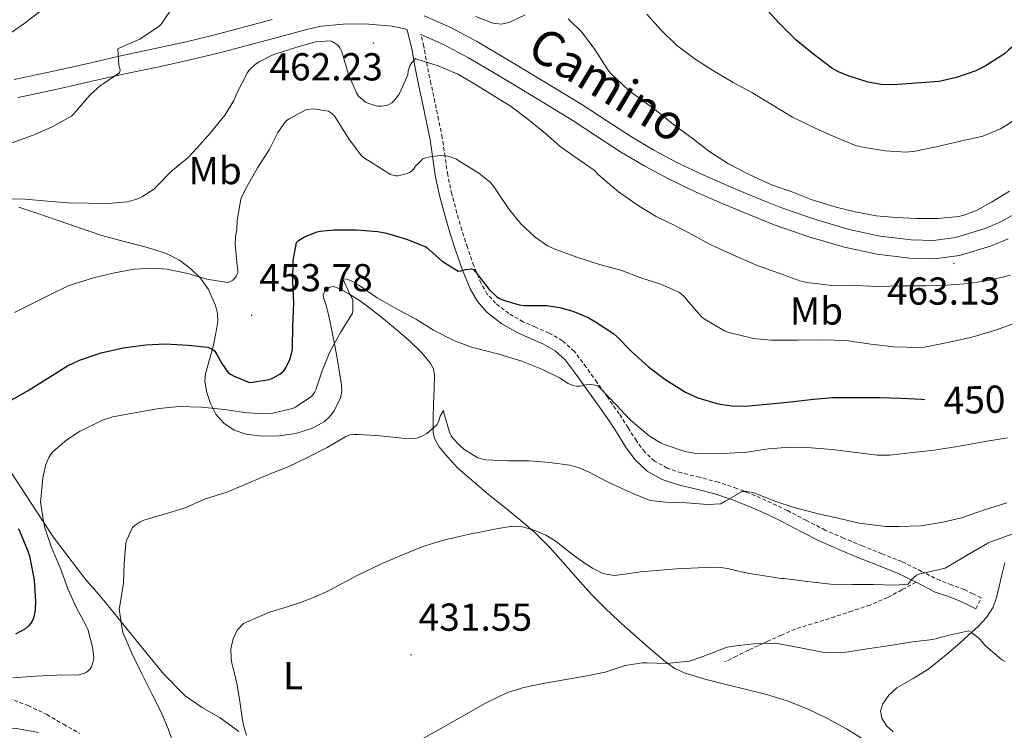
# Model space of a CAD drawing. Units: metres. Extents: x 596398 to 600895, y 4724082 to 4727116.
# Drawn here: x 599932 to 600185, y 4724587 to 4724770 of the extents above; entities that cross this region are included whole.
import ezdxf
from ezdxf.enums import TextEntityAlignment as Align

# ---------------------------------------------------------------- set-up
doc = ezdxf.new("R2010")
doc.units = ezdxf.units.M
doc.header["$MEASUREMENT"] = 0
doc.linetypes.add('TRAZOSX2', pattern=[1.5, 1, -0.5])
for name, color, linetype, lineweight in [('Carátula', 7, 'Continuous', 5), ('Level 21', 19, 'Continuous', 0), ('Level 35', 92, 'TRAZOSX2', 0), ('Level 36', 19, 'Continuous', 40), ('Level 37', 92, 'Continuous', 0), ('Level 4', 36, 'Continuous', 30), ('Level 41', 19, 'Continuous', 0), ('Level 44', 7, 'Continuous', 0), ('Level 5', 36, 'Continuous', 0), ('Level 7', 1, 'Continuous', 0)]:
    doc.layers.add(name, color=color, linetype=linetype, lineweight=lineweight)
doc.styles.add('Arial', font='ARIAL.TTF', dxfattribs={"height": 0.2})

# ---------------------------------------------------------------- blocks, each defined once
blk = doc.blocks.new('5PATER')
at = {"layer": 'Carátula', "linetype": 'Continuous', "lineweight": 5}
h = blk.add_hatch(color=250, dxfattribs=at)
edge = h.paths.add_edge_path()
edge.add_ellipse((0, 0), major_axis=(-1.33, -1.34), ratio=0.999422, start_angle=0, end_angle=360)

msp = doc.modelspace()

# ---------------------------------------------------------------- linework, layer by layer
at = {"layer": 'Level 21', "color": 19, "linetype": 'Continuous', "lineweight": 0}
for points in [[(599997.12, 4724769.67, 462.5), (599989.11, 4724767.52, 463.02), (599982.07, 4724765.68, 463.54), (599975, 4724763.94, 464.09), (599966.64, 4724762.12, 464.78), (599958.26, 4724760.32, 465.45), (599949.37, 4724758.34, 466.12), (599940.47, 4724756.37, 466.8), (599930.84, 4724754.28, 467.52)], [(600187.4, 4724719.44, 463.44), (600183.9, 4724717.54, 463.45), (600180.27, 4724715.97, 463.44), (600172.63, 4724713.66, 463.42), (600166.95, 4724712.9, 463.48), (600161.27, 4724713.05, 463.53), (600153.26, 4724714.04, 463.59), (600145.3, 4724715.74, 463.61), (600136.43, 4724718.37, 463.56), (600127.75, 4724721.41, 463.47), (600121.37, 4724723.94, 463.4), (600115.03, 4724726.59, 463.31), (600108, 4724729.68, 463.15), (600101.06, 4724732.96, 462.99), (600095.14, 4724736.11, 462.92), (600089.38, 4724739.55, 462.84), (600083.04, 4724743.69, 462.62), (600076.68, 4724747.81, 462.4), (600069.74, 4724752.05, 462.26), (600062.79, 4724756.27, 462.12), (600056.35, 4724760.14, 461.92), (600049.88, 4724763.97, 461.72), (600043.21, 4724767.54, 461.85), (600036.14, 4724770.62, 462.04)], [(599931.84, 4724749.65, 467.52), (599941.49, 4724751.74, 466.8), (599950.4, 4724753.72, 466.12), (599959.28, 4724755.69, 465.45), (599967.64, 4724757.48, 464.78), (599976.07, 4724759.32, 464.09), (599983.24, 4724761.08, 463.54), (599990.33, 4724762.94, 463.02), (599998.35, 4724765.09, 462.5), (600006.24, 4724767.21, 462.11), (600009.79, 4724767.94, 461.97), (600015.34, 4724768.51, 461.86), (600020.9, 4724768.6, 461.82), (600027.93, 4724767.99, 461.93), (600031.15, 4724767.28, 462.01), (600031.77, 4724767.08, 462.02)], [(600031.77, 4724767.08, 462.02), (600032.94, 4724762.17, 461.48), (600033.8, 4724757.25, 460.36), (600034.82, 4724752.54, 459.21), (600035.83, 4724747.82, 458.09), (600036.77, 4724743.32, 457.13), (600037.69, 4724738.8, 456.19), (600038.39, 4724733.99, 455.22), (600039.08, 4724729.18, 454.27), (600040.18, 4724724.15, 453.34), (600041.5, 4724719.14, 452.48), (600042.83, 4724714.63, 451.74), (600044.25, 4724710.14, 451.07), (600045.96, 4724705.28, 450.44), (600047.93, 4724700.48, 449.8), (600049.81, 4724697.24, 449.25), (600052.36, 4724694.43, 448.7), (600056.11, 4724691.52, 448.03), (600060.17, 4724689.15, 447.37), (600063.48, 4724687.74, 446.88), (600066.79, 4724686.3, 446.43), (600069.82, 4724684.55, 446.28), (600072.39, 4724682.26, 446.17), (600075.22, 4724678.49, 445.6), (600077.96, 4724674.65, 445.04), (600080.81, 4724670.62, 444.59), (600083.64, 4724666.57, 444.12), (600085.87, 4724663.11, 443.62), (600088.07, 4724659.61, 443.13), (600090.47, 4724656.41, 442.77), (600093.46, 4724653.63, 442.46), (600097.31, 4724651.51, 442.22), (600101.38, 4724650.13, 441.93), (600106.11, 4724648.99, 441.27), (600110.81, 4724647.77, 440.54), (600115.39, 4724646.22, 439.96), (600119.91, 4724644.45, 439.47), (600123.98, 4724642.62, 439.2), (600128.01, 4724640.7, 438.94), (600132.9, 4724638.13, 438.49), (600137.81, 4724635.63, 437.96), (600142.67, 4724633.5, 437.37), (600147.56, 4724631.47, 436.76), (600152.58, 4724629.48, 436.23), (600157.59, 4724627.49, 435.61), (600162.51, 4724625.06, 434.7)], [(600035.32, 4724765.81, 462.02), (600041.14, 4724763.27, 461.85), (600047.55, 4724759.84, 461.72), (600053.92, 4724756.07, 461.92), (600060.34, 4724752.21, 462.12), (600067.28, 4724748, 462.26), (600074.16, 4724743.79, 462.4), (600080.46, 4724739.72, 462.62), (600086.87, 4724735.53, 462.84), (600092.81, 4724731.98, 462.92), (600098.94, 4724728.72, 462.99), (600106.04, 4724725.36, 463.15), (600113.16, 4724722.23, 463.31), (600119.58, 4724719.55, 463.4), (600126.09, 4724716.97, 463.47), (600134.98, 4724713.85, 463.56), (600144.13, 4724711.15, 463.61), (600152.47, 4724709.36, 463.59), (600160.91, 4724708.32, 463.53), (600167.2, 4724708.15, 463.48), (600173.64, 4724709.01, 463.42), (600181.64, 4724711.43, 463.44), (600186.16, 4724713.37, 463.45)], [(600162.51, 4724625.06, 434.7), (600167.43, 4724622.57, 433.71), (600170.57, 4724621.48, 433.18), (600173.67, 4724620.32, 432.6), (600175.77, 4724619.28, 432.16), (600177.86, 4724618.24, 431.71)]]:
    msp.add_polyline3d(points, dxfattribs=at)
at = {"layer": 'Level 21', "color": 19, "linetype": 'TRAZOSX2', "lineweight": 0}
for points in [[(600177.86, 4724618.24, 431.71), (600179.26, 4724621.07, 431.71), (600177.17, 4724622.11, 432.16), (600174.93, 4724623.22, 432.6), (600171.64, 4724624.45, 433.18), (600168.67, 4724625.49, 433.71), (600163.94, 4724627.88, 434.7), (600158.87, 4724630.37, 435.61), (600153.74, 4724632.41, 436.23), (600148.74, 4724634.4, 436.76), (600143.91, 4724636.41, 437.37), (600139.16, 4724638.49, 437.96), (600134.35, 4724640.94, 438.49), (600129.42, 4724643.53, 438.94), (600125.31, 4724645.49, 439.2), (600121.13, 4724647.36, 439.47), (600116.47, 4724649.18, 439.96), (600111.71, 4724650.8, 440.54), (600106.87, 4724652.05, 441.27), (600102.26, 4724653.16, 441.93), (600098.59, 4724654.41, 442.22), (600095.32, 4724656.21, 442.46), (600092.82, 4724658.53, 442.77), (600090.68, 4724661.4, 443.13), (600088.54, 4724664.8, 443.62), (600086.26, 4724668.34, 444.12), (600083.39, 4724672.43, 444.59), (600080.53, 4724676.48, 445.04), (600077.77, 4724680.35, 445.6), (600074.73, 4724684.4, 446.17), (600071.68, 4724687.12, 446.28), (600068.21, 4724689.13, 446.43), (600064.73, 4724690.64, 446.88), (600061.59, 4724691.98, 447.37), (600057.88, 4724694.14, 448.03), (600054.51, 4724696.76, 448.7), (600052.37, 4724699.11, 449.25), (600050.77, 4724701.88, 449.8), (600048.91, 4724706.4, 450.44), (600047.24, 4724711.14, 451.07), (600045.84, 4724715.55, 451.74), (600044.54, 4724719.98, 452.48), (600043.25, 4724724.88, 453.34), (600042.19, 4724729.75, 454.27), (600041.52, 4724734.45, 455.22), (600040.8, 4724739.34, 456.19), (600039.87, 4724743.96, 457.13), (600038.92, 4724748.48, 458.09), (600037.9, 4724753.2, 459.21), (600036.9, 4724757.85, 460.36), (600036.03, 4724762.81, 461.48), (600035.32, 4724765.81, 462.02)], [(600162.51, 4724625.06, 434.7), (600158.85, 4724623.11, 434.48), (600155.19, 4724621.17, 434.25), (600150.68, 4724619.23, 433.82), (600146.04, 4724617.68, 433.18), (600141.66, 4724616.23, 432.48), (600137.27, 4724614.81, 431.77), (600134.38, 4724613.97, 431.37), (600131.49, 4724613.04, 431), (600127.92, 4724611.52, 430.7), (600124.41, 4724609.9, 430.43), (600121.92, 4724608.78, 429.95), (600119.43, 4724607.61, 429.56), (600116.41, 4724606.12, 429.44), (600113.4, 4724604.62, 429.31)], [(599929.41, 4724595.28, 442.78), (599934.39, 4724593.38, 442.2), (599939.22, 4724591.07, 441.68), (599943.46, 4724588.61, 441.15), (599947.72, 4724586.19, 440.62)]]:
    msp.add_polyline3d(points, dxfattribs=at)
at = {"layer": 'Level 35', "color": 92, "linetype": 'Continuous', "lineweight": 0, "ltscale": 0.5}
msp.add_polyline3d([(600062.06, 4724770.86, 465.42), (600057.99, 4724768.94, 464.91), (600055.89, 4724768.53, 464.72), (600053.85, 4724768.72, 464.62), (600049.32, 4724770.44, 464.59)], dxfattribs=at)
at = {"layer": 'Level 36', "color": 92, "linetype": 'Continuous', "lineweight": 0}
for points in [[(599932.02, 4724721.43, 458.92), (599936.94, 4724719.81, 458.33), (599941.85, 4724718.16, 457.82)], [(599941.85, 4724718.16, 457.82), (599947.59, 4724716.15, 457.42), (599953.34, 4724714.18, 457.1), (599958.36, 4724712.8, 456.85), (599963.45, 4724711.54, 456.6), (599966.78, 4724710.58, 456.4), (599970.09, 4724709.51, 456.11), (599973.3, 4724707.87, 455.67), (599976.22, 4724705.63, 455.18), (599978.7, 4724703.21, 454.69), (599980.71, 4724700.31, 454.17), (599982.57, 4724696.23, 453.42), (599983.05, 4724694.18, 452.96), (599983.1, 4724692.13, 452.43), (599982.65, 4724689.12, 451.58), (599982.01, 4724686.11, 450.7), (599980.96, 4724682.35, 449.56), (599979.98, 4724678.63, 448.41), (599979.84, 4724676.74, 447.84), (599980.31, 4724673.88, 446.97), (599981.27, 4724671.03, 446.09), (599982.62, 4724668.3, 445.04), (599984.65, 4724665.99, 443.95), (599987.34, 4724664.19, 443.04), (599990.36, 4724663.15, 442.44), (599994.63, 4724662.59, 442.06), (599998.9, 4724662.69, 441.9), (600003.2, 4724663.32, 441.83), (600007.45, 4724664.67, 441.82), (600010.55, 4724666.42, 441.89), (600011.87, 4724667.62, 441.96), (600013.05, 4724669.14, 442.04), (600014.64, 4724672.44, 442.32), (600014.96, 4724674.1, 442.53), (600014.92, 4724675.78, 442.78), (600014.44, 4724678.97, 443.4), (600013.88, 4724682.16, 444.04), (600013.09, 4724686.39, 444.69), (600012.28, 4724690.62, 445.32), (600011.64, 4724693.49, 446.01), (600010.97, 4724696.32, 446.7), (600010.32, 4724698.14, 446.87), (600010.23, 4724699.06, 446.87), (600010.68, 4724699.97, 446.81), (600011.8, 4724700.89, 446.68), (600012.92, 4724701.06, 446.51), (600014.86, 4724700.31, 446.15), (600016.81, 4724699.23, 445.82), (600019.77, 4724697.29, 445.54), (600022.55, 4724695.26, 445.26), (600025.71, 4724692.75, 444.74), (600028.82, 4724690.19, 444.19), (600032.19, 4724687.26, 443.46), (600035.45, 4724684.14, 442.81), (600037.73, 4724681.47, 442.49), (600038.51, 4724679.95, 442.33), (600038.82, 4724678.32, 442.17), (600038.72, 4724674.66, 441.81), (600038.55, 4724670.99, 441.44), (600038.45, 4724667.28, 440.98), (600038.46, 4724663.58, 440.41), (600038.77, 4724662.01, 440.05), (600039.97, 4724659.89, 439.34), (600041.59, 4724657.94, 438.78), (600044.73, 4724654.45, 438.11)], [(599988.5, 4724586.71, 434.99), (599983.7, 4724590.24, 435.53), (599979.14, 4724592.93, 436.22), (599974.73, 4724595.86, 436.97), (599969.22, 4724601.55, 437.83), (599964.18, 4724607.62, 438.68), (599958.62, 4724614.47, 439.67), (599953.05, 4724621.31, 440.76), (599949, 4724626.01, 441.79), (599940.86, 4724636.75, 444.01), (599930.01, 4724653.31, 446.91)], [(600044.73, 4724654.45, 438.11), (600052.65, 4724647.65, 436.7), (600057.18, 4724644.03, 435.98), (600061.02, 4724640.92, 435.45), (600064.79, 4724637.68, 434.92), (600068.43, 4724633.98, 434.37), (600071.89, 4724630.13, 433.8), (600075.56, 4724625.97, 433.17), (600079.25, 4724621.84, 432.54), (600082.67, 4724618.41, 432.02), (600086.18, 4724615.09, 431.5), (600089.9, 4724611.7, 430.95), (600093.7, 4724608.38, 430.4), (600098.16, 4724604.59, 429.95), (600100.56, 4724602.95, 429.76), (600103.16, 4724601.71, 429.52), (600108.58, 4724600.07, 428.85), (600114.07, 4724598.7, 428.19), (600118.95, 4724597.53, 427.7), (600123.83, 4724596.32, 427.24), (600129.38, 4724594.61, 426.75), (600134.8, 4724592.45, 426.3), (600139.77, 4724590.06, 425.93), (600144.6, 4724587.42, 425.55), (600150.32, 4724583.92, 425.06)], [(600156.6, 4724586.64, 425.63), (600154.94, 4724588.2, 425.8), (600153.73, 4724590.11, 426.04), (600153.39, 4724591.97, 426.32), (600153.96, 4724593.82, 426.59), (600155.55, 4724596.08, 426.8), (600157.56, 4724597.95, 427), (600161.75, 4724600.38, 427.47), (600165.8, 4724602.86, 428.06), (600169.8, 4724606.11, 428.91), (600173.73, 4724609.44, 429.77), (600176.11, 4724611.54, 430.24), (600178.45, 4724613.71, 430.72), (600180.61, 4724615.99, 431.21), (600182.28, 4724618.64, 431.71), (600183.08, 4724620.89, 432.08), (600183.72, 4724623.18, 432.46), (600184.43, 4724626.61, 433), (600185.32, 4724630.03, 433.53)]]:
    msp.add_polyline3d(points, dxfattribs=at)
at = {"layer": 'Level 4', "color": 36, "linetype": 'Continuous', "lineweight": 30}
for points in [[(600195.71, 4724769.86, 475.01), (600191.36, 4724766.12, 475.01), (600186.27, 4724761.78, 475.01), (600185.23, 4724760.87, 475.01), (600180.27, 4724757.67, 475.01), (600177.84, 4724756.47, 475.01), (600172.89, 4724754.79, 475.01), (600168.43, 4724753.78, 475.01), (600162.54, 4724753.32, 475.01), (600156.67, 4724752.92, 475.01), (600153.5, 4724753.03, 475.01), (600150.24, 4724753.61, 475.01), (600145.1, 4724755.25, 475.01), (600142.56, 4724756.25, 475.01), (600140.84, 4724757.22, 475.01), (600135.82, 4724761.03, 475.01), (600131.66, 4724764.49, 475.01), (600127.29, 4724768.82, 475.01), (600122.64, 4724773.85, 475.01)], [(599929.47, 4724671.49, 450.01), (599934.44, 4724674.35, 450.01), (599939.47, 4724677.52, 450.01), (599944.49, 4724680.67, 450.01), (599947.58, 4724682.11, 450.01), (599953.2, 4724684.03, 450.01), (599958.81, 4724685.29, 450.01), (599964.67, 4724686.05, 450.01), (599969.74, 4724686.37, 450.01), (599975.48, 4724685.98, 450.01), (599980.56, 4724685.47, 450.01), (599981.9, 4724684.89, 450.01), (599982.36, 4724684.43, 450.01), (599982.92, 4724683.63, 450.01), (599984.16, 4724681.28, 450.01), (599985.74, 4724679.05, 450.01), (599986.36, 4724678.56, 450.01), (599987.34, 4724678, 450.01), (599991.29, 4724676.43, 450.01), (599992.14, 4724676.46, 450.01), (599996.32, 4724677.18, 450.01), (599997.15, 4724677.5, 450.01), (599999.08, 4724678.54, 450.01), (600000.06, 4724679.44, 450.01), (600000.57, 4724680.16, 450.01), (600001.64, 4724682.35, 450.01), (600002.24, 4724684.48, 450.01), (600002.36, 4724685.42, 450.01), (600002.41, 4724690.84, 450.01), (600002.64, 4724696.81, 450.01), (600002.4, 4724702.36, 450.01), (600002.51, 4724707.77, 450.01), (600003.34, 4724712.36, 450.01), (600003.68, 4724712.75, 450.01), (600004.09, 4724713.07, 450.01), (600005.42, 4724713.82, 450.01), (600008.67, 4724715.12, 450.01), (600009.39, 4724715.28, 450.01), (600013.07, 4724715.63, 450.01), (600018.78, 4724715.6, 450.01), (600024.24, 4724715.2, 450.01), (600026.44, 4724714.75, 450.01), (600031.64, 4724713.24, 450.01), (600036.6, 4724711.29, 450.01), (600037.02, 4724710.96, 450.01), (600040.78, 4724707.63, 450.01), (600044.84, 4724705.05, 450.01)], [(600044.84, 4724705.05, 450.01), (600045.53, 4724705.13, 450.01), (600046.76, 4724705.44, 450.01), (600048.19, 4724705.6, 450.01), (600048.86, 4724705.42, 450.01), (600049.31, 4724704.86, 450.01), (600052.84, 4724700.27, 450.01), (600054.7, 4724698.51, 450.01), (600055.34, 4724698.09, 450.01), (600056.54, 4724697.55, 450.01), (600060.52, 4724696.35, 450.01), (600061.85, 4724696.24, 450.01), (600067.6, 4724696.16, 450.01), (600071.04, 4724695.68, 450.01), (600074.36, 4724694.78, 450.01), (600078.25, 4724693.1, 450.01), (600080.12, 4724691.96, 450.01), (600084.83, 4724688.91, 450.01), (600085.61, 4724688.2, 450.01), (600089.39, 4724684.36, 450.01), (600093.76, 4724680.41, 450.01), (600098, 4724677.24, 450.01), (600103.26, 4724673.9, 450.01), (600106.48, 4724672.46, 450.01), (600111.69, 4724670.94, 450.01), (600115.16, 4724670.39, 450.01), (600118.65, 4724670.36, 450.01), (600125.16, 4724670.89, 450.01), (600130.22, 4724671.43, 450.01), (600136.14, 4724672.11, 450.01), (600141.15, 4724672.59, 450.01), (600146.16, 4724672.57, 450.01), (600147.48, 4724672.54, 450.01), (600153.21, 4724672.52, 450.01), (600158.67, 4724672.36, 450.01), (600163.92, 4724672.11, 450.01), (600164.79, 4724672.06, 450.01)], [(599931.24, 4724611.79, 450.01), (599933.83, 4724613.18, 450.01), (599934.7, 4724613.95, 450.01), (599935.16, 4724614.53, 450.01), (599935.71, 4724615.49, 450.01), (599935.96, 4724616.17, 450.01), (599936.3, 4724617.97, 450.01), (599936.38, 4724620.01, 450.01), (599936.08, 4724625.58, 450.01), (599934.94, 4724631.47, 450.01), (599934.35, 4724633.21, 450.01), (599932.06, 4724638.8, 450.01)]]:
    msp.add_polyline3d(points, dxfattribs=at)
at = {"layer": 'Level 5', "color": 36, "linetype": 'Continuous', "lineweight": 0}
for points in [[(599938, 4724772.14, 470.01), (599933.31, 4724768.54, 470.01), (599928.32, 4724765.19, 470.01)], [(599971.8, 4724773.27, 465.01), (599968.64, 4724768.57, 465.01), (599968.11, 4724767.95, 465.01), (599963.07, 4724764.68, 465.01), (599957.95, 4724762.44, 465.01), (599957.47, 4724762.19, 465.01), (599957.74, 4724757.96, 465.01), (599958.01, 4724756.78, 465.01), (599957.85, 4724756.03, 465.01), (599953.66, 4724753.15, 465.01), (599953.21, 4724752.89, 465.01), (599950.27, 4724750.27, 465.01), (599946.65, 4724746.07, 465.01), (599946.08, 4724745.37, 465.01), (599945.53, 4724744.86, 465.01), (599940.59, 4724742.14, 465.01), (599935.74, 4724739.96, 465.01), (599930.25, 4724737.98, 465.01)], [(600186.52, 4724725.56, 465.01), (600181.9, 4724722.79, 465.01), (600178.19, 4724720.73, 465.01), (600174.76, 4724719.37, 465.01), (600173.47, 4724719.03, 465.01), (600168.09, 4724718.53, 465.01), (600162.68, 4724718.53, 465.01), (600157.42, 4724718.81, 465.01), (600152.25, 4724719.24, 465.01), (600146.83, 4724720.28, 465.01), (600141.95, 4724721.49, 465.01), (600135.58, 4724723.48, 465.01), (600130.46, 4724725.53, 465.01), (600125.4, 4724727.19, 465.01), (600119.5, 4724729.91, 465.01), (600114.33, 4724732.57, 465.01), (600109.55, 4724735.65, 465.01), (600105.34, 4724738.93, 465.01), (600100.22, 4724742.68, 465.01), (600095.74, 4724746.34, 465.01), (600091.26, 4724749.59, 465.01), (600088.72, 4724751.45, 465.01), (600084.09, 4724755.85, 465.01), (600083.34, 4724756.76, 465.01), (600080.03, 4724761.97, 465.01), (600076.72, 4724766.33, 465.01), (600073.18, 4724769.88, 465.01)], [(600162.28, 4724735.83, 470.01), (600159.87, 4724735.62, 470.01), (600154.7, 4724735.91, 470.01), (600149.28, 4724736.76, 470.01), (600146.99, 4724737.35, 470.01), (600141.95, 4724739.35, 470.01), (600136.43, 4724741.89, 470.01), (600130.81, 4724744.63, 470.01), (600125.96, 4724747.49, 470.01), (600120.33, 4724750.9, 470.01), (600115.55, 4724753.51, 470.01), (600110.49, 4724756.49, 470.01), (600105.76, 4724759.46, 470.01), (600100.97, 4724763.13, 470.01), (600096.96, 4724767.01, 470.01), (600093.39, 4724771.09, 470.01)], [(600221.13, 4724771.14, 470.01), (600217.61, 4724767.43, 470.01), (600213.4, 4724763.89, 470.01), (600209.18, 4724760.47, 470.01), (600205.15, 4724756.79, 470.01), (600200.48, 4724752.71, 470.01), (600195.26, 4724748.92, 470.01), (600190.88, 4724745.86, 470.01), (600185.48, 4724742.37, 470.01), (600184.24, 4724741.62, 470.01), (600179.68, 4724739.75, 470.01), (600173.9, 4724738.39, 470.01), (600167.64, 4724736.98, 470.01), (600162.28, 4724735.83, 470.01)], [(599949.95, 4724722.49, 460.01), (599955.02, 4724722.38, 460.01), (599959.84, 4724722.88, 460.01), (599962.32, 4724723.55, 460.01), (599963.76, 4724724.19, 460.01), (599966.83, 4724726.19, 460.01), (599967.58, 4724726.94, 460.01), (599971.12, 4724730.61, 460.01), (599975.52, 4724734.24, 460.01), (599977.79, 4724736.65, 460.01), (599981.18, 4724740.51, 460.01), (599985, 4724745.21, 460.01), (599987.24, 4724748.92, 460.01), (599988.14, 4724750.94, 460.01), (599990.73, 4724756.11, 460.01), (599991.12, 4724756.59, 460.01), (599992.73, 4724758.14, 460.01), (599993.55, 4724758.75, 460.01), (599997.13, 4724760.54, 460.01), (599997.8, 4724760.76, 460.01), (600003.2, 4724762.48, 460.01), (600008.2, 4724763.92, 460.01), (600012.06, 4724764.19, 460.01), (600012.65, 4724763.93, 460.01), (600013.96, 4724763.07, 460.01), (600014.56, 4724762.36, 460.01), (600014.86, 4724761.79, 460.01), (600015.05, 4724761.12, 460.01), (600016.7, 4724755.53, 460.01), (600018.73, 4724750.83, 460.01), (600019.32, 4724750.01, 460.01), (600019.77, 4724749.53, 460.01), (600021.07, 4724748.48, 460.01), (600021.68, 4724748.16, 460.01), (600023.45, 4724747.58, 460.01), (600024.2, 4724747.45, 460.01), (600025.26, 4724747.42, 460.01), (600026.72, 4724747.69, 460.01), (600027.28, 4724747.95, 460.01), (600027.82, 4724748.3, 460.01), (600028.56, 4724748.94, 460.01), (600029.58, 4724750.22, 460.01), (600029.92, 4724750.81, 460.01), (600031.92, 4724755.44, 460.01), (600032.06, 4724756.51, 460.01), (600032.44, 4724757.76, 460.01), (600032.7, 4724758.19, 460.01), (600033.92, 4724759.63, 460.01), (600034.54, 4724759.4, 460.01), (600039.72, 4724757.77, 460.01), (600044.8, 4724755.63, 460.01), (600049.34, 4724753, 460.01), (600053.9, 4724750.19, 460.01), (600058.24, 4724747.52, 460.01), (600062.8, 4724744.09, 460.01), (600067.36, 4724740.41, 460.01), (600071.08, 4724737.02, 460.01), (600074.89, 4724734.36, 460.01), (600079.84, 4724730.97, 460.01), (600080.94, 4724729.8, 460.01), (600086.03, 4724725.43, 460.01), (600091.37, 4724721.69, 460.01), (600095.76, 4724719.1, 460.01), (600100.35, 4724716.87, 460.01), (600105.24, 4724714.31, 460.01), (600109.66, 4724711.88, 460.01), (600115.24, 4724709.31, 460.01), (600121.5, 4724706.6, 460.01), (600126.28, 4724704.81, 460.01), (600132.88, 4724702.47, 460.01), (600134.49, 4724702.14, 460.01), (600140.2, 4724701.39, 460.01), (600146.75, 4724701.32, 460.01), (600152.96, 4724701.1, 460.01), (600158.33, 4724701.21, 460.01), (600165.07, 4724701.27, 460.01), (600170.44, 4724701.45, 460.01), (600176.01, 4724701.83, 460.01), (600181.58, 4724702.73, 460.01), (600186.81, 4724703.96, 460.01)], [(599930.88, 4724694.43, 455.01), (599935.56, 4724696.73, 455.01), (599940.17, 4724699.02, 455.01), (599944.72, 4724701.29, 455.01), (599946, 4724701.71, 455.01), (599951.16, 4724703.28, 455.01), (599956.6, 4724704.57, 455.01), (599961.69, 4724705.53, 455.01), (599966.49, 4724705.82, 455.01), (599970.04, 4724705.53, 455.01), (599975.47, 4724704.46, 455.01), (599980.28, 4724702.94, 455.01), (599985.63, 4724702.09, 455.01), (599986.19, 4724702.25, 455.01), (599986.99, 4724702.73, 455.01), (599987.48, 4724703.18, 455.01), (599987.88, 4724703.71, 455.01), (599988.25, 4724704.62, 455.01), (599988.28, 4724705.33, 455.01), (599988.09, 4724706.51, 455.01), (599987.63, 4724711.95, 455.01), (599987.71, 4724713.85, 455.01), (599988.01, 4724715.66, 455.01), (599988.11, 4724718.09, 455.01), (599989.07, 4724723.52, 455.01), (599989.55, 4724724.76, 455.01), (599990.62, 4724726.68, 455.01), (599993.32, 4724731.61, 455.01), (599996.3, 4724736.17, 455.01), (599998.56, 4724740.64, 455.01), (600000.52, 4724743.5, 455.01), (600001.29, 4724744.04, 455.01), (600005.74, 4724746.49, 455.01), (600006.89, 4724746.68, 455.01), (600007.64, 4724746.72, 455.01), (600011.56, 4724746.16, 455.01), (600012.12, 4724745.79, 455.01), (600012.91, 4724745.1, 455.01), (600013.39, 4724744.49, 455.01), (600014.03, 4724743.36, 455.01), (600016.96, 4724738.76, 455.01), (600020.16, 4724734.56, 455.01), (600020.8, 4724734.03, 455.01), (600022.6, 4724732.94, 455.01), (600027.53, 4724729.9, 455.01), (600028.84, 4724729.52, 455.01), (600029.42, 4724729.55, 455.01), (600030.94, 4724729.84, 455.01), (600032.35, 4724730.36, 455.01), (600032.81, 4724730.67, 455.01), (600033.39, 4724731.23, 455.01), (600033.96, 4724732.01, 455.01), (600035.79, 4724733.88, 455.01), (600036.48, 4724734.16, 455.01), (600038.01, 4724734.52, 455.01), (600040.48, 4724734.72, 455.01), (600042.14, 4724734.57, 455.01), (600042.8, 4724734.41, 455.01), (600044.46, 4724733.76, 455.01), (600045.07, 4724733.39, 455.01), (600050.2, 4724730.2, 455.01), (600053.16, 4724727.82, 455.01), (600054, 4724726.86, 455.01), (600055, 4724725.36, 455.01), (600057.79, 4724721.12, 455.01), (600060.99, 4724717.18, 455.01), (600064.62, 4724713.8, 455.01), (600067.84, 4724711.55, 455.01), (600069.53, 4724710.8, 455.01), (600075.39, 4724708.59, 455.01), (600080.94, 4724706.78, 455.01), (600086.89, 4724705.16, 455.01), (600091.82, 4724703.29, 455.01), (600096.94, 4724701.72, 455.01), (600101.74, 4724699.55, 455.01), (600102.91, 4724698.51, 455.01), (600103.63, 4724697.67, 455.01), (600107.42, 4724693.27, 455.01), (600108.33, 4724692.57, 455.01), (600113.28, 4724689.69, 455.01), (600114.44, 4724689.29, 455.01), (600120.78, 4724687.75, 455.01), (600125.24, 4724687.29, 455.01), (600132.06, 4724687.31, 455.01), (600138.12, 4724687.35, 455.01), (600144.56, 4724687.18, 455.01), (600150.86, 4724686.3, 455.01), (600156.78, 4724685.61, 455.01), (600163.39, 4724685.37, 455.01), (600164.65, 4724685.48, 455.01)], [(599928.3, 4724723.6, 460.01), (599933.64, 4724723.49, 460.01), (599939.4, 4724722.99, 460.01), (599944.65, 4724722.57, 460.01), (599949.95, 4724722.49, 460.01)], [(600186.01, 4724662.22, 445.01), (600179.77, 4724661.16, 445.01), (600173.12, 4724659.95, 445.01), (600167.16, 4724659.02, 445.01), (600161.69, 4724658.39, 445.01), (600155.69, 4724657.74, 445.01), (600152.49, 4724657.74, 445.01), (600146.41, 4724658.54, 445.01), (600140.94, 4724659.18, 445.01), (600135.55, 4724659.59, 445.01), (600130.09, 4724659.82, 445.01), (600124.57, 4724659.37, 445.01), (600119.04, 4724658.54, 445.01), (600113.05, 4724658.15, 445.01), (600107.64, 4724658.07, 445.01), (600105.9, 4724658.17, 445.01), (600103.13, 4724658.68, 445.01), (600098.33, 4724660.31, 445.01), (600096.86, 4724660.92, 445.01), (600093.92, 4724662.73, 445.01), (600089.63, 4724666.3, 445.01), (600088.94, 4724666.89, 445.01), (600085.56, 4724670.62, 445.01), (600081.31, 4724675.03, 445.01), (600080.75, 4724675.56, 445.01), (600079.23, 4724675.93, 445.01), (600078.68, 4724675.95, 445.01), (600077.63, 4724675.77, 445.01), (600076.89, 4724675.53, 445.01), (600076.17, 4724675.44, 445.01), (600075.26, 4724675.44, 445.01), (600074.36, 4724675.61, 445.01), (600073.16, 4724676.19, 445.01), (600070.92, 4724677.64, 445.01), (600066.36, 4724679.87, 445.01), (600061.24, 4724681.9, 445.01), (600055.34, 4724683.71, 445.01), (600049.68, 4724685.12, 445.01), (600048.56, 4724685.37, 445.01), (600043.77, 4724687.18, 445.01), (600038.56, 4724689.87, 445.01), (600034.14, 4724692.57, 445.01), (600029.23, 4724695.28, 445.01), (600024.08, 4724698.19, 445.01), (600019.37, 4724701.39, 445.01), (600017.39, 4724702.56, 445.01), (600016.28, 4724702.99, 445.01), (600015.24, 4724703.07, 445.01), (600017.02, 4724699.1, 445.01), (600017.5, 4724698.4, 445.01), (600017.69, 4724697.9, 445.01), (600017.79, 4724697.37, 445.01), (600017.82, 4724694.94, 445.01), (600017.72, 4724694.25, 445.01), (600015.08, 4724689.96, 445.01), (600014.7, 4724689.45, 445.01), (600011.88, 4724684.25, 445.01), (600009.95, 4724679.45, 445.01), (600008.32, 4724674.56, 445.01), (600007.98, 4724673.8, 445.01), (600007.32, 4724672.86, 445.01), (600003.12, 4724670.09, 445.01), (600002.33, 4724669.72, 445.01), (599997.31, 4724668.53, 445.01), (599995.93, 4724668.35, 445.01), (599990.62, 4724668.61, 445.01), (599984.84, 4724669.47, 445.01), (599978.96, 4724670.11, 445.01), (599973.2, 4724670.22, 445.01), (599968.04, 4724669.74, 445.01), (599962.24, 4724668.7, 445.01), (599956.14, 4724667.55, 445.01), (599953.52, 4724666.73, 445.01), (599947.6, 4724663.85, 445.01), (599944.32, 4724661.66, 445.01), (599940.83, 4724658.64, 445.01)], [(600164.65, 4724685.48, 455.01), (600171.08, 4724686.75, 455.01), (600177.16, 4724688.12, 455.01), (600183.16, 4724689.93, 455.01), (600189.23, 4724692.2, 455.01)], [(600185.85, 4724645.48, 440.01), (600180.11, 4724643.69, 440.01), (600174.15, 4724641.67, 440.01), (600169.07, 4724640.41, 440.01), (600163.61, 4724639.59, 440.01), (600158.09, 4724639.42, 440.01), (600154.78, 4724639.42, 440.01), (600147.9, 4724640.27, 440.01), (600142.86, 4724641.45, 440.01), (600137.1, 4724642.73, 440.01), (600131.47, 4724644.19, 440.01), (600126.46, 4724645.87, 440.01), (600121.66, 4724647.69, 440.01), (600120.89, 4724648.09, 440.01), (600118.91, 4724648.44, 440.01), (600117.88, 4724648.44, 440.01), (600113.35, 4724645.85, 440.01), (600112.33, 4724645.23, 440.01), (600109.03, 4724645.03, 440.01), (600103.55, 4724645.53, 440.01), (600098.04, 4724645.67, 440.01), (600094.3, 4724646.11, 440.01), (600093.74, 4724646.25, 440.01), (600088.96, 4724648.22, 440.01), (600083.21, 4724650.91, 440.01), (600078.4, 4724653.42, 440.01), (600075.93, 4724654.51, 440.01), (600073.56, 4724655.2, 440.01), (600068.38, 4724655.84, 440.01), (600063.12, 4724656.25, 440.01), (600057.66, 4724656.27, 440.01), (600052.03, 4724656.52, 440.01), (600051.13, 4724656.67, 440.01), (600049.96, 4724657.08, 440.01), (600046.38, 4724659.31, 440.01), (600045.12, 4724660.36, 440.01), (600043.5, 4724662.14, 440.01), (600043.12, 4724662.7, 440.01), (600042.67, 4724663.63, 440.01), (600041.21, 4724668.64, 440.01), (600041.1, 4724669.24, 440.01), (600040.25, 4724667.77, 440.01), (600039.92, 4724666.56, 440.01), (600039.5, 4724665.58, 440.01), (600036.86, 4724663.34, 440.01), (600035.92, 4724662.76, 440.01), (600034.99, 4724662.36, 440.01), (600034.17, 4724662.14, 440.01), (600031.39, 4724662.03, 440.01), (600030.51, 4724662.11, 440.01), (600024.92, 4724662.67, 440.01), (600019.39, 4724663.08, 440.01), (600018.08, 4724663.07, 440.01), (600017.18, 4724662.92, 440.01), (600016.03, 4724662.57, 440.01), (600011.21, 4724659.72, 440.01), (600006.19, 4724657.12, 440.01), (600001.37, 4724654.86, 440.01), (599996.59, 4724652.97, 440.01), (599990.92, 4724650.53, 440.01), (599985.47, 4724648.25, 440.01), (599979.74, 4724646.4, 440.01), (599974.72, 4724644.17, 440.01), (599969.47, 4724642.57, 440.01), (599964.14, 4724641.01, 440.01), (599963.18, 4724640.57, 440.01), (599961.9, 4724639.76, 440.01), (599961.23, 4724639.12, 440.01), (599959.77, 4724636, 440.01), (599959.52, 4724635.12, 440.01), (599959.12, 4724629.89, 440.01), (599958.89, 4724624.86, 440.01), (599957.93, 4724619.05, 440.01), (599957.79, 4724618.17, 440.01), (599958.54, 4724613.09, 440.01), (599958.76, 4724612.16, 440.01), (599961.05, 4724606.89, 440.01)], [(599940.83, 4724658.64, 445.01), (599940.32, 4724658.06, 445.01), (599939.69, 4724657.13, 445.01), (599938.97, 4724655.34, 445.01), (599938.17, 4724651.93, 445.01), (599937.64, 4724646.46, 445.01), (599937.58, 4724645.71, 445.01), (599938.38, 4724640.77, 445.01), (599938.72, 4724639.09, 445.01), (599940.43, 4724634.01, 445.01), (599942.64, 4724628.88, 445.01), (599944.59, 4724623.41, 445.01), (599946.79, 4724618.64, 445.01), (599949.32, 4724613.87, 445.01), (599949.71, 4724612.99, 445.01), (599950.94, 4724608.41, 445.01), (599951.26, 4724605.76, 445.01), (599951.24, 4724605.04, 445.01), (599950.68, 4724603.36, 445.01), (599950.33, 4724602.8, 445.01), (599949.69, 4724602.11, 445.01), (599949.13, 4724601.77, 445.01), (599948.15, 4724601.44, 445.01), (599947.4, 4724601.33, 445.01), (599941.88, 4724601.21, 445.01), (599936.19, 4724600.93, 445.01), (599930.49, 4724600.51, 445.01)], [(600187.15, 4724637.45, 435.01), (600181.75, 4724635.43, 435.01), (600180.97, 4724635.11, 435.01), (600175.51, 4724631.99, 435.01), (600171.02, 4724629.34, 435.01), (600169.95, 4724628.71, 435.01), (600164.46, 4724627.42, 435.01), (600163.83, 4724627.37, 435.01), (600162.63, 4724626.92, 435.01), (600161.29, 4724625.66, 435.01), (600160.46, 4724624.62, 435.01), (600157.03, 4724624.3, 435.01), (600151.56, 4724624.46, 435.01), (600146.19, 4724624.52, 435.01), (600140.59, 4724624.55, 435.01), (600135.27, 4724625.18, 435.01), (600129.93, 4724625.85, 435.01), (600128.62, 4724626.06, 435.01), (600127.85, 4724626.07, 435.01), (600119.29, 4724627.39, 435.01), (600116.91, 4724627.97, 435.01), (600114.52, 4724628.55, 435.01), (600112.42, 4724628.9, 435.01), (600110.28, 4724628.97, 435.01), (600101, 4724628.51, 435.01), (600091.72, 4724627.72, 435.01), (600088.33, 4724627.24, 435.01), (600084.95, 4724626.83, 435.01), (600082.08, 4724627.33, 435.01), (600079.35, 4724628.68, 435.01), (600077.22, 4724630.06, 435.01), (600075.19, 4724631.52, 435.01), (600072.63, 4724633.53, 435.01), (600070.06, 4724635.53, 435.01), (600067.37, 4724637.21, 435.01), (600064.41, 4724638.49, 435.01), (600061.39, 4724639.28, 435.01), (600058.36, 4724639.37, 435.01), (600057.29, 4724639.24, 435.01), (600056.22, 4724639.07, 435.01), (600053.82, 4724638.62, 435.01), (600051.43, 4724638.16, 435.01), (600047.77, 4724637.4, 435.01), (600044.12, 4724636.6, 435.01), (600041.46, 4724635.95, 435.01), (600038.83, 4724635.21, 435.01), (600035.6, 4724634.15, 435.01), (600032.43, 4724632.92, 435.01), (600025.52, 4724629.95, 435.01), (600018.73, 4724626.75, 435.01), (600015.07, 4724624.77, 435.01), (600011.4, 4724622.8, 435.01), (600007.91, 4724621.25, 435.01), (600004.35, 4724619.89, 435.01), (600000.4, 4724618.62, 435.01), (599996.43, 4724617.41, 435.01), (599989.71, 4724614.46, 435.01), (599988.07, 4724612.75, 435.01), (599987.11, 4724610.54, 435.01), (599986.5, 4724607.94, 435.01), (599986.55, 4724605.36, 435.01), (599986.77, 4724604.32, 435.01), (599987, 4724603.29, 435.01), (599987.57, 4724600.96, 435.01), (599988.12, 4724598.62, 435.01), (599988.81, 4724594.46, 435.01), (599989.4, 4724590.27, 435.01), (599989.84, 4724588.01, 435.01), (599990.49, 4724585.79, 435.01)], [(600185.4, 4724604.75, 430.01), (600184.57, 4724605.18, 430.01), (600180.28, 4724608.86, 430.01), (600178.87, 4724610.47, 430.01), (600176.65, 4724612.27, 430.01), (600176.09, 4724612.6, 430.01), (600170.71, 4724611.42, 430.01), (600166.86, 4724610.39, 430.01), (600161.59, 4724609.74, 430.01), (600155.87, 4724608.79, 430.01), (600149.91, 4724607.93, 430.01), (600144.55, 4724607.15, 430.01), (600140.23, 4724606.92, 430.01), (600138.89, 4724607.02, 430.01), (600132.36, 4724608.31, 430.01), (600127.32, 4724609.27, 430.01), (600126.25, 4724609.39, 430.01), (600120.71, 4724609.24, 430.01)], [(600120.71, 4724609.24, 430.01), (600114.86, 4724608.57, 430.01), (600113.71, 4724608.31, 430.01), (600107.75, 4724606.04, 430.01), (600105.31, 4724605.1, 430.01), (600104.28, 4724604.84, 430.01), (600098.3, 4724604.23, 430.01), (600093.23, 4724604.33, 430.01), (600092.27, 4724604.36, 430.01), (600087.82, 4724603.68, 430.01), (600082.63, 4724602.01, 430.01), (600077.51, 4724600.92, 430.01), (600072.54, 4724600.11, 430.01), (600067.18, 4724599.16, 430.01), (600061.77, 4724598.06, 430.01), (600057.55, 4724596.72, 430.01), (600051.88, 4724594.01, 430.01), (600046.36, 4724590.84, 430.01), (600041.18, 4724587.93, 430.01), (600035.59, 4724584.73, 430.01)], [(599961.05, 4724606.89, 440.01), (599963.61, 4724601.55, 440.01), (599966.23, 4724596.38, 440.01), (599968.49, 4724591.85, 440.01), (599970.51, 4724587.21, 440.01), (599971.26, 4724585.05, 440.01)], [(599937.1, 4724586.46, 440.01), (599931.91, 4724587.41, 440.01), (599931.07, 4724587.55, 440.01), (599927.26, 4724587.07, 440.01), (599925.59, 4724586.57, 440.01)]]:
    msp.add_polyline3d(points, dxfattribs=at)

# ---------------------------------------------------------------- block references
at = {"layer": 'Level 7', "color": 19, "linetype": 'Continuous', "lineweight": 0, "xscale": 0.09999983015004542, "yscale": 0.09999983015004542}
for p in [(600023.08, 4724763.68, 462.24), (600172.29, 4724707.01, 463.14), (599991.8, 4724693.67, 453.79), (600032.75, 4724606.43, 431.56)]:
    msp.add_blockref('5PATER', p, dxfattribs=at)

# ---------------------------------------------------------------- texts
at = {"layer": 'Level 37', "color": 92, "linetype": 'Continuous', "lineweight": 0, "style": 'Arial'}
for s, p in [('Mb', (599982.47, 4724730.87, 458.16)), ('Mb', (600136.94, 4724694.79, 457.52)), ('L', (600002.48, 4724601.06, 433.63))]:
    msp.add_text(s, height=7, dxfattribs=at).set_placement(p, align=Align.MIDDLE_CENTER)
at = {"layer": 'Level 41', "color": 19, "linetype": 'Continuous', "lineweight": 0, "style": 'Arial'}
for s, p in [('462.23', (599996.39, 4724751.85, 462.24)), ('453.78', (599993.79, 4724697.67, 453.79)), ('463.13', (600154.99, 4724694.23, 463.14)), ('431.55', (600034.73, 4724610.43, 431.56))]:
    msp.add_text(s, height=7, dxfattribs=at).set_placement(p, align=Align.BOTTOM_LEFT)
at = {"layer": 'Level 41', "color": 39, "linetype": 'Continuous', "lineweight": 0, "style": 'Arial'}
msp.add_text('450', height=7, rotation=1.5824, dxfattribs=at).set_placement((600177.52, 4724671.97, 450.01), align=Align.MIDDLE_CENTER)
at = {"layer": 'Level 44', "color": 19, "linetype": 'Continuous', "lineweight": 0, "style": 'Arial'}
msp.add_text('Camino', height=9, rotation=-31.1157, dxfattribs=at).set_placement((600079.65, 4724746.75, 0.57), align=Align.BOTTOM_CENTER)

doc.saveas('drawing.dxf')
